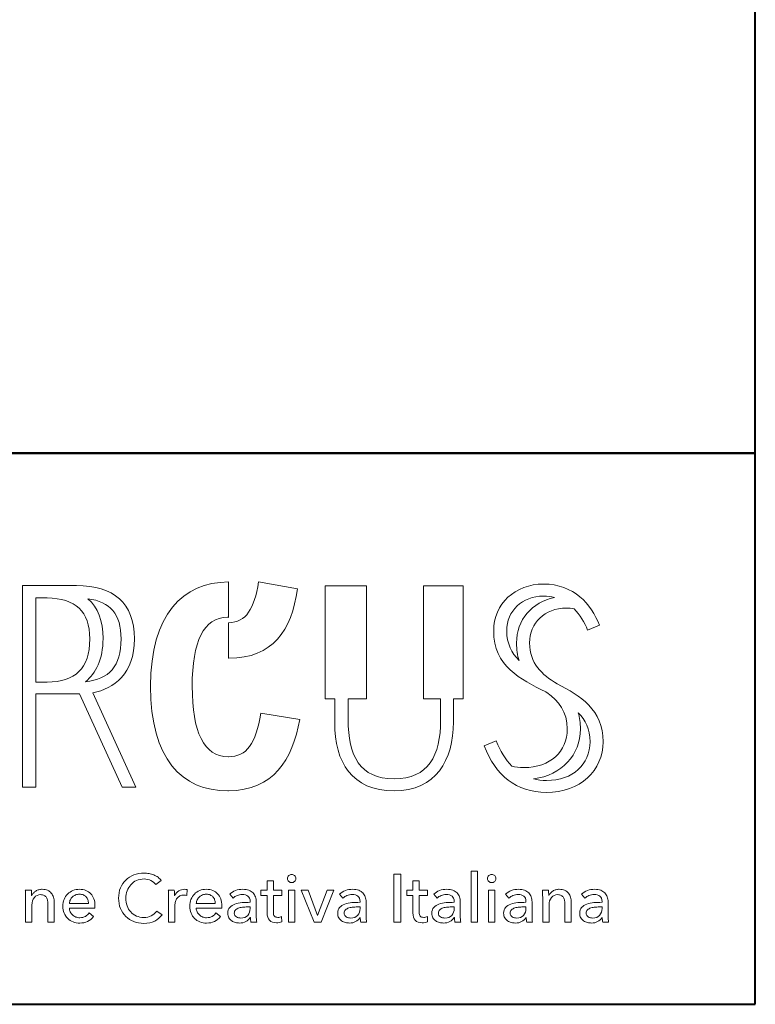
# Model space of a CAD drawing. Units: millimetres. Extents: x 1966 to 43966, y 2198 to 33811.
# Drawn here: x 39943 to 43966, y 2198 to 7583 of the extents above; entities that cross this region are included whole.
import ezdxf

# ---------------------------------------------------------------- set-up
doc = ezdxf.new("R2010")
doc.units = ezdxf.units.MM
doc.layers.add('Layer 1', color=7, linetype='Continuous', lineweight=0, true_color=0xce0e2d)
doc.layers.add('Linea bianca', color=7, linetype='Continuous', lineweight=0)

# ---------------------------------------------------------------- blocks, each defined once
blk = doc.blocks.new('Cartiglio Circus')
at = {"layer": 'Linea bianca', "lineweight": 40}
blk.add_line((27.9, -18.9971), (0, -18.9971), dxfattribs=at)
blk.add_lwpolyline([(27.9, -21), (27.9, 0), (0, 0), (0, -21)], close=True, dxfattribs=at)
blk.add_lwpolyline([(23.6394, -21), (23.6394, -18.9971), (27.9, -18.9971)], dxfattribs=at)
at = {"layer": 'Linea bianca'}
for points, knots in [([(25.4932, -19.8686), (25.5703, -19.8528), (25.6445, -19.7994), (25.6445, -19.6717), (25.6445, -19.5421), (25.5694, -19.4788), (25.4339, -19.4788), (25.4339, -19.4788), (25.2381, -19.4788), (25.2381, -19.4788), (25.2381, -19.4788), (25.2381, -20.211), (25.2381, -20.211), (25.2381, -20.211), (25.2866, -20.211), (25.2866, -20.211), (25.2866, -20.211), (25.2866, -19.8726), (25.2866, -19.8726), (25.2866, -19.8726), (25.4448, -19.8726), (25.4448, -19.8726), (25.4448, -19.8726), (25.6, -20.211), (25.6, -20.211), (25.6, -20.211), (25.6494, -20.211), (25.6494, -20.211), (25.6494, -20.211), (25.4932, -19.8686), (25.4932, -19.8686)], [0, 0, 0, 0, 1, 1, 1, 2, 2, 2, 3, 3, 3, 4, 4, 4, 5, 5, 5, 6, 6, 6, 7, 7, 7, 8, 8, 8, 9, 9, 9, 10, 10, 10, 10]), ([(26.1035, -19.9423), (26.0848, -20.0543), (26.0534, -20.1), (25.9861, -20.1006), (25.9857, -20.1006), (25.9853, -20.1006), (25.9848, -20.1006), (25.8968, -20.1006), (25.8543, -20.0106), (25.8543, -19.8444), (25.8543, -19.6821), (25.8958, -19.594), (25.9828, -19.594), (25.984, -19.594), (25.985, -19.5942), (25.9861, -19.5942), (25.9861, -19.5942), (25.9861, -19.4655), (25.9861, -19.4655), (25.8199, -19.4662), (25.703, -19.584), (25.703, -19.8444), (25.703, -20.1086), (25.8157, -20.2243), (25.9838, -20.2243), (25.9846, -20.2243), (25.9854, -20.2243), (25.9861, -20.2243), (26.1496, -20.2232), (26.2183, -20.1118), (26.2449, -19.9651), (26.2449, -19.9651), (26.1035, -19.9423), (26.1035, -19.9423)], [0, 0, 0, 0, 1, 1, 1, 2, 2, 2, 3, 3, 3, 4, 4, 4, 5, 5, 5, 6, 6, 6, 7, 7, 7, 8, 8, 8, 9, 9, 9, 10, 10, 10, 11, 11, 11, 11]), ([(25.9862, -19.7424), (25.9867, -19.7424), (25.9872, -19.7425), (25.9878, -19.7425), (26.147, -19.7425), (26.2152, -19.6435), (26.2369, -19.4902), (26.2369, -19.4902), (26.0955, -19.4654), (26.0955, -19.4654), (26.079, -19.5637), (26.0519, -19.6121), (25.9862, -19.6137), (25.9862, -19.6137), (25.9862, -19.7424), (25.9862, -19.7424)], [0, 0, 0, 0, 1, 1, 1, 2, 2, 2, 3, 3, 3, 4, 4, 4, 5, 5, 5, 5]), ([(26.6951, -19.4792), (26.6951, -19.4792), (26.6951, -19.8908), (26.6951, -19.8908), (26.6951, -19.8908), (26.7569, -19.8908), (26.7569, -19.8908), (26.7569, -19.8908), (26.7569, -19.967), (26.7569, -19.967), (26.7569, -20.0967), (26.7124, -20.1808), (26.5879, -20.1808), (26.4623, -20.1808), (26.4208, -20.0967), (26.4208, -19.9651), (26.4208, -19.9651), (26.4208, -19.8908), (26.4208, -19.8908), (26.4208, -19.8908), (26.4875, -19.8908), (26.4875, -19.8908), (26.4875, -19.8908), (26.4875, -19.4792), (26.4875, -19.4792), (26.4875, -19.4792), (26.3372, -19.4792), (26.3372, -19.4792), (26.3372, -19.4792), (26.3372, -19.8908), (26.3372, -19.8908), (26.3372, -19.8908), (26.3723, -19.8908), (26.3723, -19.8908), (26.3723, -19.8908), (26.3723, -19.977), (26.3723, -19.977), (26.3723, -20.1204), (26.4336, -20.2243), (26.5879, -20.2243), (26.7391, -20.2243), (26.8034, -20.1135), (26.8034, -19.974), (26.8034, -19.974), (26.8034, -19.8908), (26.8034, -19.8908), (26.8034, -19.8908), (26.8385, -19.8908), (26.8385, -19.8908), (26.8385, -19.8908), (26.8385, -19.4792), (26.8385, -19.4792), (26.8385, -19.4792), (26.6951, -19.4792), (26.6951, -19.4792)], [0, 0, 0, 0, 1, 1, 1, 2, 2, 2, 3, 3, 3, 4, 4, 4, 5, 5, 5, 6, 6, 6, 7, 7, 7, 8, 8, 8, 9, 9, 9, 10, 10, 10, 11, 11, 11, 12, 12, 12, 13, 13, 13, 14, 14, 14, 15, 15, 15, 16, 16, 16, 17, 17, 17, 18, 18, 18, 18]), ([(27.1805, -19.8359), (27.124, -19.8024), (27.08, -19.7611), (27.08, -19.6873), (27.08, -19.6141), (27.1353, -19.5607), (27.2134, -19.5607), (27.2234, -19.5607), (27.2327, -19.5616), (27.2416, -19.5631), (27.2636, -19.5853), (27.2795, -19.613), (27.2907, -19.6405), (27.2907, -19.6405), (27.3342, -19.6227), (27.3342, -19.6227), (27.3035, -19.5455), (27.2412, -19.4733), (27.1305, -19.4733), (27.0276, -19.4733), (26.9495, -19.5445), (26.9495, -19.6435), (26.9495, -19.7721), (27.0464, -19.8186), (27.1384, -19.8651), (27.1397, -19.8658), (27.1411, -19.8665), (27.1424, -19.8672), (27.1861, -19.898), (27.2171, -19.9372), (27.2171, -19.9995), (27.2171, -20.0816), (27.1558, -20.14), (27.0589, -20.14), (27.0434, -20.14), (27.0288, -20.1382), (27.0152, -20.135), (26.9917, -20.1111), (26.973, -20.08), (26.9584, -20.0432), (26.9584, -20.0432), (26.9149, -20.061), (26.9149, -20.061), (26.9574, -20.1679), (27.0306, -20.2302), (27.1413, -20.2302), (27.263, -20.2302), (27.347, -20.1511), (27.347, -20.0462), (27.347, -19.9289), (27.2651, -19.8793), (27.1805, -19.8359)], [0, 0, 0, 0, 1, 1, 1, 2, 2, 2, 3, 3, 3, 4, 4, 4, 5, 5, 5, 6, 6, 6, 7, 7, 7, 8, 8, 8, 9, 9, 9, 10, 10, 10, 11, 11, 11, 12, 12, 12, 13, 13, 13, 14, 14, 14, 15, 15, 15, 16, 16, 16, 17, 17, 17, 17]), ([(25.2866, -19.5233), (25.2866, -19.5233), (25.3273, -19.5233), (25.3273, -19.5233), (25.3273, -19.5233), (25.3273, -19.5234), (25.3273, -19.5234), (25.4307, -19.5265), (25.482, -19.5697), (25.482, -19.6725), (25.482, -19.7822), (25.4295, -19.827), (25.3273, -19.83), (25.3273, -19.83), (25.2866, -19.83), (25.2866, -19.83), (25.2866, -19.83), (25.2866, -19.5233), (25.2866, -19.5233)], [0, 0, 0, 0, 1, 1, 1, 2, 2, 2, 3, 3, 3, 4, 4, 4, 5, 5, 5, 6, 6, 6, 6]), ([(25.5961, -19.6727), (25.5961, -19.773), (25.5522, -19.8187), (25.4666, -19.8281), (25.5042, -19.797), (25.5305, -19.7475), (25.5305, -19.6715), (25.5305, -19.6066), (25.5115, -19.5584), (25.4756, -19.5264), (25.556, -19.5378), (25.5961, -19.582), (25.5961, -19.6727)], [0, 0, 0, 0, 1, 1, 1, 2, 2, 2, 3, 3, 3, 4, 4, 4, 4]), ([(26.997, -19.6435), (26.997, -19.5703), (27.0524, -19.5168), (27.1305, -19.5168), (27.1447, -19.5168), (27.1579, -19.5187), (27.1701, -19.5217), (27.0895, -19.5388), (27.0325, -19.6028), (27.0325, -19.6873), (27.0325, -19.711), (27.0358, -19.7319), (27.0418, -19.7505), (27.0146, -19.7236), (26.997, -19.6901), (26.997, -19.6435)], [0, 0, 0, 0, 1, 1, 1, 2, 2, 2, 3, 3, 3, 4, 4, 4, 5, 5, 5, 5]), ([(27.1413, -20.1867), (27.1246, -20.1867), (27.1091, -20.1848), (27.0946, -20.1811), (27.1966, -20.1672), (27.2646, -20.0938), (27.2646, -19.9995), (27.2646, -19.9776), (27.2617, -19.9581), (27.2565, -19.9406), (27.2827, -19.9673), (27.2995, -20.0004), (27.2995, -20.0462), (27.2995, -20.1283), (27.2382, -20.1867), (27.1413, -20.1867)], [0, 0, 0, 0, 1, 1, 1, 2, 2, 2, 3, 3, 3, 4, 4, 4, 5, 5, 5, 5]), ([(25.7254, -20.6615), (25.7202, -20.669), (25.7135, -20.6747), (25.7055, -20.6786), (25.6975, -20.6826), (25.6885, -20.6846), (25.6787, -20.6846), (25.6687, -20.6846), (25.6597, -20.6828), (25.6516, -20.6792), (25.6435, -20.6755), (25.6366, -20.6706), (25.6309, -20.6643), (25.6253, -20.658), (25.6209, -20.6505), (25.6179, -20.642), (25.6149, -20.6335), (25.6133, -20.6243), (25.6133, -20.6145), (25.6133, -20.605), (25.6149, -20.596), (25.618, -20.5876), (25.6211, -20.5792), (25.6255, -20.5717), (25.6313, -20.5654), (25.637, -20.559), (25.6439, -20.5539), (25.6521, -20.5502), (25.6602, -20.5465), (25.6693, -20.5447), (25.6795, -20.5447), (25.6885, -20.5447), (25.6969, -20.5466), (25.7046, -20.5505), (25.7124, -20.5543), (25.7184, -20.5592), (25.7227, -20.5651), (25.7227, -20.5651), (25.7419, -20.5504), (25.7419, -20.5504), (25.7386, -20.5459), (25.7347, -20.542), (25.7301, -20.5387), (25.7255, -20.5353), (25.7204, -20.5325), (25.7148, -20.5302), (25.7093, -20.5279), (25.7035, -20.5262), (25.6974, -20.525), (25.6913, -20.5239), (25.6854, -20.5233), (25.6795, -20.5233), (25.6662, -20.5233), (25.6539, -20.5255), (25.6426, -20.53), (25.6313, -20.5344), (25.6215, -20.5406), (25.6132, -20.5485), (25.605, -20.5565), (25.5985, -20.566), (25.5938, -20.5773), (25.5891, -20.5885), (25.5868, -20.6009), (25.5868, -20.6145), (25.5868, -20.6279), (25.5891, -20.6403), (25.5937, -20.6515), (25.5983, -20.6627), (25.6046, -20.6724), (25.6127, -20.6805), (25.6208, -20.6886), (25.6305, -20.6949), (25.6417, -20.6994), (25.653, -20.7039), (25.6652, -20.7062), (25.6785, -20.7062), (25.6939, -20.7062), (25.7071, -20.7033), (25.718, -20.6975), (25.729, -20.6916), (25.738, -20.6841), (25.7448, -20.6747), (25.7448, -20.6747), (25.7254, -20.6615), (25.7254, -20.6615)], [0, 0, 0, 0, 1, 1, 1, 2, 2, 2, 3, 3, 3, 4, 4, 4, 5, 5, 5, 6, 6, 6, 7, 7, 7, 8, 8, 8, 9, 9, 9, 10, 10, 10, 11, 11, 11, 12, 12, 12, 13, 13, 13, 14, 14, 14, 15, 15, 15, 16, 16, 16, 17, 17, 17, 18, 18, 18, 19, 19, 19, 20, 20, 20, 21, 21, 21, 22, 22, 22, 23, 23, 23, 24, 24, 24, 25, 25, 25, 26, 26, 26, 27, 27, 27, 28, 28, 28, 28]), ([(26.2265, -20.5325), (26.2234, -20.5297), (26.2198, -20.5282), (26.2156, -20.5282), (26.2114, -20.5282), (26.2078, -20.5297), (26.2049, -20.5325), (26.202, -20.5354), (26.2005, -20.539), (26.2005, -20.5432), (26.2005, -20.5473), (26.202, -20.5508), (26.2049, -20.5537), (26.2078, -20.5566), (26.2114, -20.558), (26.2156, -20.558), (26.2198, -20.558), (26.2234, -20.5566), (26.2265, -20.5538), (26.2295, -20.551), (26.231, -20.5475), (26.231, -20.5432), (26.231, -20.539), (26.2295, -20.5354), (26.2265, -20.5325)], [0, 0, 0, 0, 1, 1, 1, 2, 2, 2, 3, 3, 3, 4, 4, 4, 5, 5, 5, 6, 6, 6, 7, 7, 7, 8, 8, 8, 8]), ([(26.6117, -20.5277), (26.6117, -20.5277), (26.5873, -20.5277), (26.5873, -20.5277), (26.5873, -20.5277), (26.5873, -20.7017), (26.5873, -20.7017), (26.5873, -20.7017), (26.6117, -20.7017), (26.6117, -20.7017), (26.6117, -20.7017), (26.6117, -20.5277), (26.6117, -20.5277)], [0, 0, 0, 0, 1, 1, 1, 2, 2, 2, 3, 3, 3, 4, 4, 4, 4]), ([(26.8904, -20.516), (26.8904, -20.516), (26.8673, -20.516), (26.8673, -20.516), (26.8673, -20.516), (26.8673, -20.7018), (26.8673, -20.7018), (26.8673, -20.7018), (26.8904, -20.7018), (26.8904, -20.7018), (26.8904, -20.7018), (26.8904, -20.516), (26.8904, -20.516)], [0, 0, 0, 0, 1, 1, 1, 2, 2, 2, 3, 3, 3, 4, 4, 4, 4]), ([(26.9532, -20.5325), (26.9502, -20.5297), (26.9466, -20.5282), (26.9424, -20.5282), (26.9381, -20.5282), (26.9345, -20.5297), (26.9316, -20.5325), (26.9287, -20.5354), (26.9272, -20.539), (26.9272, -20.5432), (26.9272, -20.5473), (26.9287, -20.5508), (26.9316, -20.5537), (26.9345, -20.5566), (26.9381, -20.558), (26.9424, -20.558), (26.9466, -20.558), (26.9502, -20.5566), (26.9532, -20.5538), (26.9562, -20.551), (26.9577, -20.5475), (26.9577, -20.5432), (26.9577, -20.539), (26.9562, -20.5354), (26.9532, -20.5325)], [0, 0, 0, 0, 1, 1, 1, 2, 2, 2, 3, 3, 3, 4, 4, 4, 5, 5, 5, 6, 6, 6, 7, 7, 7, 8, 8, 8, 8]), ([(26.1801, -20.5853), (26.1801, -20.5853), (26.1491, -20.5853), (26.1491, -20.5853), (26.1491, -20.5853), (26.1491, -20.5518), (26.1491, -20.5518), (26.1491, -20.5518), (26.1263, -20.5518), (26.1263, -20.5518), (26.1263, -20.5518), (26.1263, -20.5853), (26.1263, -20.5853), (26.1263, -20.5853), (26.1039, -20.5853), (26.1039, -20.5853), (26.1039, -20.5853), (26.1039, -20.6042), (26.1039, -20.6042), (26.1039, -20.6042), (26.1263, -20.6042), (26.1263, -20.6042), (26.1263, -20.6042), (26.1263, -20.6673), (26.1263, -20.6673), (26.1263, -20.6795), (26.1292, -20.6886), (26.135, -20.6946), (26.1408, -20.7007), (26.1492, -20.7037), (26.1602, -20.7037), (26.1638, -20.7037), (26.1673, -20.7034), (26.1706, -20.7029), (26.174, -20.7023), (26.1771, -20.7015), (26.1799, -20.7005), (26.1799, -20.7005), (26.1791, -20.6816), (26.1791, -20.6816), (26.1771, -20.6825), (26.1749, -20.6832), (26.1725, -20.6836), (26.17, -20.6841), (26.1677, -20.6843), (26.1656, -20.6843), (26.1599, -20.6843), (26.1557, -20.6828), (26.1531, -20.6798), (26.1504, -20.6768), (26.1491, -20.6717), (26.1491, -20.6647), (26.1491, -20.6647), (26.1491, -20.6042), (26.1491, -20.6042), (26.1491, -20.6042), (26.1801, -20.6042), (26.1801, -20.6042), (26.1801, -20.6042), (26.1801, -20.5853), (26.1801, -20.5853)], [0, 0, 0, 0, 1, 1, 1, 2, 2, 2, 3, 3, 3, 4, 4, 4, 5, 5, 5, 6, 6, 6, 7, 7, 7, 8, 8, 8, 9, 9, 9, 10, 10, 10, 11, 11, 11, 12, 12, 12, 13, 13, 13, 14, 14, 14, 15, 15, 15, 16, 16, 16, 17, 17, 17, 18, 18, 18, 19, 19, 19, 20, 20, 20, 20]), ([(26.7097, -20.5853), (26.7097, -20.5853), (26.6788, -20.5853), (26.6788, -20.5853), (26.6788, -20.5853), (26.6788, -20.5518), (26.6788, -20.5518), (26.6788, -20.5518), (26.6559, -20.5518), (26.6559, -20.5518), (26.6559, -20.5518), (26.6559, -20.5853), (26.6559, -20.5853), (26.6559, -20.5853), (26.6335, -20.5853), (26.6335, -20.5853), (26.6335, -20.5853), (26.6335, -20.6042), (26.6335, -20.6042), (26.6335, -20.6042), (26.6559, -20.6042), (26.6559, -20.6042), (26.6559, -20.6042), (26.6559, -20.6673), (26.6559, -20.6673), (26.6559, -20.6795), (26.6588, -20.6886), (26.6646, -20.6946), (26.6704, -20.7007), (26.6788, -20.7037), (26.6898, -20.7037), (26.6934, -20.7037), (26.6969, -20.7034), (26.7003, -20.7029), (26.7036, -20.7023), (26.7067, -20.7015), (26.7095, -20.7005), (26.7095, -20.7005), (26.7087, -20.6816), (26.7087, -20.6816), (26.7068, -20.6825), (26.7046, -20.6832), (26.7021, -20.6836), (26.6996, -20.6841), (26.6973, -20.6843), (26.6952, -20.6843), (26.6895, -20.6843), (26.6853, -20.6828), (26.6827, -20.6798), (26.6801, -20.6768), (26.6788, -20.6717), (26.6788, -20.6647), (26.6788, -20.6647), (26.6788, -20.6042), (26.6788, -20.6042), (26.6788, -20.6042), (26.7097, -20.6042), (26.7097, -20.6042), (26.7097, -20.6042), (26.7097, -20.5853), (26.7097, -20.5853)], [0, 0, 0, 0, 1, 1, 1, 2, 2, 2, 3, 3, 3, 4, 4, 4, 5, 5, 5, 6, 6, 6, 7, 7, 7, 8, 8, 8, 9, 9, 9, 10, 10, 10, 11, 11, 11, 12, 12, 12, 13, 13, 13, 14, 14, 14, 15, 15, 15, 16, 16, 16, 17, 17, 17, 18, 18, 18, 19, 19, 19, 20, 20, 20, 20]), ([(25.2481, -20.5853), (25.2485, -20.589), (25.2487, -20.5934), (25.2489, -20.5983), (25.249, -20.6032), (25.2491, -20.6072), (25.2491, -20.6103), (25.2491, -20.6103), (25.2491, -20.7017), (25.2491, -20.7017), (25.2491, -20.7017), (25.2722, -20.7017), (25.2722, -20.7017), (25.2722, -20.7017), (25.2722, -20.6398), (25.2722, -20.6398), (25.2722, -20.6282), (25.2751, -20.6189), (25.2809, -20.6119), (25.2868, -20.605), (25.2943, -20.6015), (25.3034, -20.6015), (25.3088, -20.6015), (25.3133, -20.6025), (25.3167, -20.6044), (25.3201, -20.6064), (25.3229, -20.609), (25.3248, -20.6123), (25.3268, -20.6156), (25.3281, -20.6193), (25.3289, -20.6236), (25.3296, -20.6279), (25.33, -20.6324), (25.33, -20.6371), (25.33, -20.6371), (25.33, -20.7017), (25.33, -20.7017), (25.33, -20.7017), (25.3531, -20.7017), (25.3531, -20.7017), (25.3531, -20.7017), (25.3531, -20.6295), (25.3531, -20.6295), (25.3531, -20.6229), (25.3522, -20.6168), (25.3505, -20.6111), (25.3488, -20.6053), (25.3461, -20.6003), (25.3425, -20.5961), (25.3389, -20.5918), (25.3344, -20.5884), (25.329, -20.5859), (25.3236, -20.5833), (25.3171, -20.5821), (25.3096, -20.5821), (25.3053, -20.5821), (25.3012, -20.5826), (25.2973, -20.5838), (25.2934, -20.5849), (25.2897, -20.5865), (25.2865, -20.5886), (25.2832, -20.5906), (25.2803, -20.593), (25.2777, -20.5957), (25.2752, -20.5984), (25.2732, -20.6013), (25.2717, -20.6044), (25.2717, -20.6044), (25.271, -20.6044), (25.271, -20.6044), (25.271, -20.602), (25.2709, -20.5989), (25.2707, -20.5952), (25.2706, -20.5915), (25.2703, -20.5882), (25.27, -20.5853), (25.27, -20.5853), (25.2481, -20.5853), (25.2481, -20.5853)], [0, 0, 0, 0, 1, 1, 1, 2, 2, 2, 3, 3, 3, 4, 4, 4, 5, 5, 5, 6, 6, 6, 7, 7, 7, 8, 8, 8, 9, 9, 9, 10, 10, 10, 11, 11, 11, 12, 12, 12, 13, 13, 13, 14, 14, 14, 15, 15, 15, 16, 16, 16, 17, 17, 17, 18, 18, 18, 19, 19, 19, 20, 20, 20, 21, 21, 21, 22, 22, 22, 23, 23, 23, 24, 24, 24, 25, 25, 25, 26, 26, 26, 26]), ([(25.4971, -20.6173), (25.4945, -20.6099), (25.4907, -20.6035), (25.4859, -20.5983), (25.481, -20.593), (25.4751, -20.589), (25.4681, -20.5862), (25.4612, -20.5835), (25.4534, -20.5821), (25.4449, -20.5821), (25.4363, -20.5821), (25.4284, -20.5836), (25.421, -20.5866), (25.4136, -20.5897), (25.4072, -20.5939), (25.4018, -20.5993), (25.3964, -20.6047), (25.3921, -20.6112), (25.3891, -20.6188), (25.3861, -20.6264), (25.3845, -20.6347), (25.3845, -20.6438), (25.3845, -20.6529), (25.3861, -20.6613), (25.3892, -20.6688), (25.3923, -20.6764), (25.3966, -20.6828), (25.402, -20.6881), (25.4074, -20.6935), (25.4139, -20.6976), (25.4214, -20.7005), (25.4289, -20.7035), (25.4371, -20.7049), (25.446, -20.7049), (25.4563, -20.7049), (25.4657, -20.703), (25.4741, -20.6991), (25.4826, -20.6952), (25.4899, -20.6891), (25.4961, -20.6809), (25.4961, -20.6809), (25.4799, -20.6678), (25.4799, -20.6678), (25.4766, -20.6728), (25.4721, -20.6769), (25.4664, -20.6804), (25.4606, -20.6838), (25.4538, -20.6855), (25.446, -20.6855), (25.4409, -20.6855), (25.4361, -20.6846), (25.4316, -20.6829), (25.4271, -20.6811), (25.4231, -20.6786), (25.4197, -20.6754), (25.4162, -20.6722), (25.4135, -20.6685), (25.4114, -20.6642), (25.4094, -20.6599), (25.4083, -20.6553), (25.4081, -20.6504), (25.4081, -20.6504), (25.5008, -20.6504), (25.5008, -20.6504), (25.5009, -20.6491), (25.501, -20.6478), (25.501, -20.6465), (25.501, -20.6465), (25.501, -20.6425), (25.501, -20.6425), (25.501, -20.6332), (25.4997, -20.6248), (25.4971, -20.6173)], [0, 0, 0, 0, 1, 1, 1, 2, 2, 2, 3, 3, 3, 4, 4, 4, 5, 5, 5, 6, 6, 6, 7, 7, 7, 8, 8, 8, 9, 9, 9, 10, 10, 10, 11, 11, 11, 12, 12, 12, 13, 13, 13, 14, 14, 14, 15, 15, 15, 16, 16, 16, 17, 17, 17, 18, 18, 18, 19, 19, 19, 20, 20, 20, 21, 21, 21, 22, 22, 22, 23, 23, 23, 24, 24, 24, 24]), ([(25.4081, -20.6332), (25.4085, -20.6286), (25.4096, -20.6243), (25.4117, -20.6203), (25.4137, -20.6163), (25.4164, -20.6128), (25.4196, -20.6098), (25.4228, -20.6069), (25.4265, -20.6046), (25.4309, -20.6028), (25.4352, -20.6011), (25.4398, -20.6002), (25.4447, -20.6002), (25.4502, -20.6002), (25.4549, -20.6011), (25.4589, -20.6028), (25.4629, -20.6046), (25.4663, -20.6069), (25.469, -20.6098), (25.4717, -20.6128), (25.4737, -20.6163), (25.4751, -20.6203), (25.4765, -20.6243), (25.4773, -20.6286), (25.4775, -20.6332), (25.4775, -20.6332), (25.4081, -20.6332), (25.4081, -20.6332)], [0, 0, 0, 0, 1, 1, 1, 2, 2, 2, 3, 3, 3, 4, 4, 4, 5, 5, 5, 6, 6, 6, 7, 7, 7, 8, 8, 8, 9, 9, 9, 9]), ([(25.7684, -20.6103), (25.7684, -20.6103), (25.7684, -20.7017), (25.7684, -20.7017), (25.7684, -20.7017), (25.7915, -20.7017), (25.7915, -20.7017), (25.7915, -20.7017), (25.7915, -20.6406), (25.7915, -20.6406), (25.7915, -20.6356), (25.7922, -20.6309), (25.7935, -20.6264), (25.7948, -20.6219), (25.7968, -20.6179), (25.7995, -20.6145), (25.8022, -20.6111), (25.8056, -20.6083), (25.8097, -20.6063), (25.8138, -20.6042), (25.8187, -20.6032), (25.8242, -20.6032), (25.828, -20.6032), (25.8315, -20.6036), (25.8348, -20.6044), (25.8348, -20.6044), (25.8358, -20.583), (25.8358, -20.583), (25.8333, -20.5824), (25.8303, -20.5821), (25.8267, -20.5821), (25.8188, -20.5821), (25.8117, -20.5841), (25.8054, -20.5883), (25.7991, -20.5925), (25.7943, -20.598), (25.791, -20.6049), (25.791, -20.6049), (25.7903, -20.6049), (25.7903, -20.6049), (25.7903, -20.6025), (25.7902, -20.5993), (25.79, -20.5955), (25.7899, -20.5916), (25.7897, -20.5882), (25.7893, -20.5853), (25.7893, -20.5853), (25.7674, -20.5853), (25.7674, -20.5853), (25.7678, -20.589), (25.768, -20.5934), (25.7682, -20.5983), (25.7683, -20.6032), (25.7684, -20.6072), (25.7684, -20.6103)], [0, 0, 0, 0, 1, 1, 1, 2, 2, 2, 3, 3, 3, 4, 4, 4, 5, 5, 5, 6, 6, 6, 7, 7, 7, 8, 8, 8, 9, 9, 9, 10, 10, 10, 11, 11, 11, 12, 12, 12, 13, 13, 13, 14, 14, 14, 15, 15, 15, 16, 16, 16, 17, 17, 17, 18, 18, 18, 18]), ([(25.9579, -20.6173), (25.9553, -20.6099), (25.9515, -20.6035), (25.9467, -20.5983), (25.9418, -20.593), (25.936, -20.589), (25.929, -20.5862), (25.922, -20.5835), (25.9142, -20.5821), (25.9057, -20.5821), (25.8971, -20.5821), (25.8892, -20.5836), (25.8818, -20.5866), (25.8744, -20.5897), (25.868, -20.5939), (25.8626, -20.5993), (25.8572, -20.6047), (25.853, -20.6112), (25.8499, -20.6188), (25.8469, -20.6264), (25.8453, -20.6347), (25.8453, -20.6438), (25.8453, -20.6529), (25.8469, -20.6613), (25.85, -20.6688), (25.8531, -20.6764), (25.8574, -20.6828), (25.8628, -20.6881), (25.8682, -20.6935), (25.8747, -20.6976), (25.8822, -20.7005), (25.8898, -20.7035), (25.8979, -20.7049), (25.9068, -20.7049), (25.9171, -20.7049), (25.9265, -20.703), (25.9349, -20.6991), (25.9434, -20.6952), (25.9507, -20.6891), (25.9569, -20.6809), (25.9569, -20.6809), (25.9407, -20.6678), (25.9407, -20.6678), (25.9374, -20.6728), (25.9329, -20.6769), (25.9272, -20.6804), (25.9215, -20.6838), (25.9147, -20.6855), (25.9068, -20.6855), (25.9017, -20.6855), (25.8969, -20.6846), (25.8924, -20.6829), (25.8879, -20.6811), (25.8839, -20.6786), (25.8805, -20.6754), (25.8771, -20.6722), (25.8743, -20.6685), (25.8723, -20.6642), (25.8702, -20.6599), (25.8691, -20.6553), (25.869, -20.6504), (25.869, -20.6504), (25.9616, -20.6504), (25.9616, -20.6504), (25.9618, -20.6491), (25.9618, -20.6478), (25.9618, -20.6465), (25.9618, -20.6465), (25.9618, -20.6425), (25.9618, -20.6425), (25.9618, -20.6332), (25.9605, -20.6248), (25.9579, -20.6173)], [0, 0, 0, 0, 1, 1, 1, 2, 2, 2, 3, 3, 3, 4, 4, 4, 5, 5, 5, 6, 6, 6, 7, 7, 7, 8, 8, 8, 9, 9, 9, 10, 10, 10, 11, 11, 11, 12, 12, 12, 13, 13, 13, 14, 14, 14, 15, 15, 15, 16, 16, 16, 17, 17, 17, 18, 18, 18, 19, 19, 19, 20, 20, 20, 21, 21, 21, 22, 22, 22, 23, 23, 23, 24, 24, 24, 24]), ([(25.869, -20.6332), (25.8693, -20.6286), (25.8705, -20.6243), (25.8725, -20.6203), (25.8746, -20.6163), (25.8772, -20.6128), (25.8804, -20.6098), (25.8836, -20.6069), (25.8873, -20.6046), (25.8917, -20.6028), (25.896, -20.6011), (25.9007, -20.6002), (25.9056, -20.6002), (25.911, -20.6002), (25.9157, -20.6011), (25.9197, -20.6028), (25.9237, -20.6046), (25.9271, -20.6069), (25.9298, -20.6098), (25.9325, -20.6128), (25.9345, -20.6163), (25.9359, -20.6203), (25.9373, -20.6243), (25.9381, -20.6286), (25.9383, -20.6332), (25.9383, -20.6332), (25.869, -20.6332), (25.869, -20.6332)], [0, 0, 0, 0, 1, 1, 1, 2, 2, 2, 3, 3, 3, 4, 4, 4, 5, 5, 5, 6, 6, 6, 7, 7, 7, 8, 8, 8, 9, 9, 9, 9]), ([(26.0648, -20.6295), (26.055, -20.6295), (26.0453, -20.6299), (26.0356, -20.6307), (26.0259, -20.6315), (26.0172, -20.6333), (26.0095, -20.636), (26.0018, -20.6387), (25.9956, -20.6426), (25.9909, -20.6478), (25.9861, -20.653), (25.9837, -20.66), (25.9837, -20.6688), (25.9837, -20.6755), (25.9851, -20.6812), (25.9878, -20.6858), (25.9905, -20.6904), (25.9939, -20.6941), (25.998, -20.6968), (26.0021, -20.6996), (26.0066, -20.7016), (26.0116, -20.7029), (26.0166, -20.7041), (26.0214, -20.7047), (26.026, -20.7047), (26.0348, -20.7047), (26.0425, -20.703), (26.049, -20.6995), (26.0554, -20.6961), (26.0608, -20.6913), (26.0651, -20.685), (26.0651, -20.685), (26.0658, -20.685), (26.0658, -20.685), (26.0658, -20.6906), (26.0665, -20.6962), (26.0678, -20.7017), (26.0678, -20.7017), (26.0887, -20.7017), (26.0887, -20.7017), (26.088, -20.699), (26.0876, -20.6954), (26.0873, -20.6911), (26.0871, -20.6867), (26.087, -20.6826), (26.087, -20.6786), (26.087, -20.6786), (26.087, -20.6278), (26.087, -20.6278), (26.087, -20.6214), (26.086, -20.6154), (26.084, -20.6098), (26.082, -20.6043), (26.0791, -20.5994), (26.0752, -20.5953), (26.0712, -20.5913), (26.0662, -20.588), (26.06, -20.5856), (26.0539, -20.5833), (26.0466, -20.5821), (26.0383, -20.5821), (26.0288, -20.5821), (26.0199, -20.5836), (26.0116, -20.5867), (26.0034, -20.5898), (25.9963, -20.5941), (25.9906, -20.5995), (25.9906, -20.5995), (26.0029, -20.6143), (26.0029, -20.6143), (26.0068, -20.6103), (26.0117, -20.6071), (26.0175, -20.6046), (26.0233, -20.602), (26.0295, -20.6008), (26.0361, -20.6008), (26.0448, -20.6008), (26.0517, -20.6028), (26.057, -20.607), (26.0622, -20.6112), (26.0648, -20.6176), (26.0648, -20.6263), (26.0648, -20.6263), (26.0648, -20.6295), (26.0648, -20.6295)], [0, 0, 0, 0, 1, 1, 1, 2, 2, 2, 3, 3, 3, 4, 4, 4, 5, 5, 5, 6, 6, 6, 7, 7, 7, 8, 8, 8, 9, 9, 9, 10, 10, 10, 11, 11, 11, 12, 12, 12, 13, 13, 13, 14, 14, 14, 15, 15, 15, 16, 16, 16, 17, 17, 17, 18, 18, 18, 19, 19, 19, 20, 20, 20, 21, 21, 21, 22, 22, 22, 23, 23, 23, 24, 24, 24, 25, 25, 25, 26, 26, 26, 27, 27, 27, 28, 28, 28, 28]), ([(26.2273, -20.5853), (26.2273, -20.5853), (26.2042, -20.5853), (26.2042, -20.5853), (26.2042, -20.5853), (26.2042, -20.7017), (26.2042, -20.7017), (26.2042, -20.7017), (26.2273, -20.7017), (26.2273, -20.7017), (26.2273, -20.7017), (26.2273, -20.5853), (26.2273, -20.5853)], [0, 0, 0, 0, 1, 1, 1, 2, 2, 2, 3, 3, 3, 4, 4, 4, 4]), ([(26.3691, -20.5853), (26.3691, -20.5853), (26.3445, -20.5853), (26.3445, -20.5853), (26.3445, -20.5853), (26.3101, -20.6769), (26.3101, -20.6769), (26.3101, -20.6769), (26.3096, -20.6769), (26.3096, -20.6769), (26.3096, -20.6769), (26.2755, -20.5853), (26.2755, -20.5853), (26.2755, -20.5853), (26.2499, -20.5853), (26.2499, -20.5853), (26.2499, -20.5853), (26.2973, -20.7017), (26.2973, -20.7017), (26.2973, -20.7017), (26.3224, -20.7017), (26.3224, -20.7017), (26.3224, -20.7017), (26.3691, -20.5853), (26.3691, -20.5853)], [0, 0, 0, 0, 1, 1, 1, 2, 2, 2, 3, 3, 3, 4, 4, 4, 5, 5, 5, 6, 6, 6, 7, 7, 7, 8, 8, 8, 8]), ([(26.464, -20.6295), (26.4541, -20.6295), (26.4444, -20.6299), (26.4347, -20.6307), (26.425, -20.6315), (26.4164, -20.6333), (26.4087, -20.636), (26.401, -20.6387), (26.3947, -20.6426), (26.39, -20.6478), (26.3852, -20.653), (26.3829, -20.66), (26.3829, -20.6688), (26.3829, -20.6755), (26.3842, -20.6812), (26.3869, -20.6858), (26.3896, -20.6904), (26.393, -20.6941), (26.3971, -20.6968), (26.4012, -20.6996), (26.4058, -20.7016), (26.4108, -20.7029), (26.4158, -20.7041), (26.4206, -20.7047), (26.4251, -20.7047), (26.434, -20.7047), (26.4416, -20.703), (26.4481, -20.6995), (26.4546, -20.6961), (26.4599, -20.6913), (26.4642, -20.685), (26.4642, -20.685), (26.4649, -20.685), (26.4649, -20.685), (26.4649, -20.6906), (26.4656, -20.6962), (26.4669, -20.7017), (26.4669, -20.7017), (26.4878, -20.7017), (26.4878, -20.7017), (26.4871, -20.699), (26.4867, -20.6954), (26.4864, -20.6911), (26.4862, -20.6867), (26.4861, -20.6826), (26.4861, -20.6786), (26.4861, -20.6786), (26.4861, -20.6278), (26.4861, -20.6278), (26.4861, -20.6214), (26.4851, -20.6154), (26.4831, -20.6098), (26.4812, -20.6043), (26.4782, -20.5994), (26.4743, -20.5953), (26.4703, -20.5913), (26.4653, -20.588), (26.4592, -20.5856), (26.453, -20.5833), (26.4458, -20.5821), (26.4374, -20.5821), (26.4279, -20.5821), (26.419, -20.5836), (26.4108, -20.5867), (26.4025, -20.5898), (26.3955, -20.5941), (26.3897, -20.5995), (26.3897, -20.5995), (26.402, -20.6143), (26.402, -20.6143), (26.406, -20.6103), (26.4108, -20.6071), (26.4166, -20.6046), (26.4225, -20.602), (26.4286, -20.6008), (26.4352, -20.6008), (26.4439, -20.6008), (26.4509, -20.6028), (26.4561, -20.607), (26.4613, -20.6112), (26.464, -20.6176), (26.464, -20.6263), (26.464, -20.6263), (26.464, -20.6295), (26.464, -20.6295)], [0, 0, 0, 0, 1, 1, 1, 2, 2, 2, 3, 3, 3, 4, 4, 4, 5, 5, 5, 6, 6, 6, 7, 7, 7, 8, 8, 8, 9, 9, 9, 10, 10, 10, 11, 11, 11, 12, 12, 12, 13, 13, 13, 14, 14, 14, 15, 15, 15, 16, 16, 16, 17, 17, 17, 18, 18, 18, 19, 19, 19, 20, 20, 20, 21, 21, 21, 22, 22, 22, 23, 23, 23, 24, 24, 24, 25, 25, 25, 26, 26, 26, 27, 27, 27, 28, 28, 28, 28]), ([(26.8061, -20.6295), (26.7962, -20.6295), (26.7865, -20.6299), (26.7768, -20.6307), (26.7672, -20.6315), (26.7585, -20.6333), (26.7508, -20.636), (26.7431, -20.6387), (26.7368, -20.6426), (26.7321, -20.6478), (26.7273, -20.653), (26.725, -20.66), (26.725, -20.6688), (26.725, -20.6755), (26.7263, -20.6812), (26.729, -20.6858), (26.7317, -20.6904), (26.7351, -20.6941), (26.7392, -20.6968), (26.7433, -20.6996), (26.7479, -20.7016), (26.7529, -20.7029), (26.7579, -20.7041), (26.7627, -20.7047), (26.7672, -20.7047), (26.7761, -20.7047), (26.7837, -20.703), (26.7902, -20.6995), (26.7967, -20.6961), (26.802, -20.6913), (26.8063, -20.685), (26.8063, -20.685), (26.8071, -20.685), (26.8071, -20.685), (26.8071, -20.6906), (26.8077, -20.6962), (26.809, -20.7017), (26.809, -20.7017), (26.8299, -20.7017), (26.8299, -20.7017), (26.8292, -20.699), (26.8288, -20.6954), (26.8285, -20.6911), (26.8283, -20.6867), (26.8282, -20.6826), (26.8282, -20.6786), (26.8282, -20.6786), (26.8282, -20.6278), (26.8282, -20.6278), (26.8282, -20.6214), (26.8272, -20.6154), (26.8252, -20.6098), (26.8233, -20.6043), (26.8203, -20.5994), (26.8164, -20.5953), (26.8125, -20.5913), (26.8074, -20.588), (26.8013, -20.5856), (26.7951, -20.5833), (26.7879, -20.5821), (26.7795, -20.5821), (26.77, -20.5821), (26.7611, -20.5836), (26.7529, -20.5867), (26.7446, -20.5898), (26.7376, -20.5941), (26.7318, -20.5995), (26.7318, -20.5995), (26.7441, -20.6143), (26.7441, -20.6143), (26.7481, -20.6103), (26.7529, -20.6071), (26.7588, -20.6046), (26.7646, -20.602), (26.7708, -20.6008), (26.7773, -20.6008), (26.786, -20.6008), (26.793, -20.6028), (26.7982, -20.607), (26.8034, -20.6112), (26.8061, -20.6176), (26.8061, -20.6263), (26.8061, -20.6263), (26.8061, -20.6295), (26.8061, -20.6295)], [0, 0, 0, 0, 1, 1, 1, 2, 2, 2, 3, 3, 3, 4, 4, 4, 5, 5, 5, 6, 6, 6, 7, 7, 7, 8, 8, 8, 9, 9, 9, 10, 10, 10, 11, 11, 11, 12, 12, 12, 13, 13, 13, 14, 14, 14, 15, 15, 15, 16, 16, 16, 17, 17, 17, 18, 18, 18, 19, 19, 19, 20, 20, 20, 21, 21, 21, 22, 22, 22, 23, 23, 23, 24, 24, 24, 25, 25, 25, 26, 26, 26, 27, 27, 27, 28, 28, 28, 28]), ([(26.954, -20.5853), (26.954, -20.5853), (26.9309, -20.5853), (26.9309, -20.5853), (26.9309, -20.5853), (26.9309, -20.7017), (26.9309, -20.7017), (26.9309, -20.7017), (26.954, -20.7017), (26.954, -20.7017), (26.954, -20.7017), (26.954, -20.5853), (26.954, -20.5853)], [0, 0, 0, 0, 1, 1, 1, 2, 2, 2, 3, 3, 3, 4, 4, 4, 4]), ([(27.0668, -20.6295), (27.057, -20.6295), (27.0472, -20.6299), (27.0376, -20.6307), (27.0279, -20.6315), (27.0192, -20.6333), (27.0115, -20.636), (27.0038, -20.6387), (26.9976, -20.6426), (26.9929, -20.6478), (26.9881, -20.653), (26.9857, -20.66), (26.9857, -20.6688), (26.9857, -20.6755), (26.9871, -20.6812), (26.9898, -20.6858), (26.9925, -20.6904), (26.9959, -20.6941), (27, -20.6968), (27.0041, -20.6996), (27.0086, -20.7016), (27.0136, -20.7029), (27.0186, -20.7041), (27.0234, -20.7047), (27.028, -20.7047), (27.0368, -20.7047), (27.0445, -20.703), (27.051, -20.6995), (27.0575, -20.6961), (27.0628, -20.6913), (27.0671, -20.685), (27.0671, -20.685), (27.0678, -20.685), (27.0678, -20.685), (27.0678, -20.6906), (27.0685, -20.6962), (27.0698, -20.7017), (27.0698, -20.7017), (27.0907, -20.7017), (27.0907, -20.7017), (27.09, -20.699), (27.0896, -20.6954), (27.0893, -20.6911), (27.0891, -20.6867), (27.0889, -20.6826), (27.0889, -20.6786), (27.0889, -20.6786), (27.0889, -20.6278), (27.0889, -20.6278), (27.0889, -20.6214), (27.088, -20.6154), (27.086, -20.6098), (27.084, -20.6043), (27.0811, -20.5994), (27.0771, -20.5953), (27.0732, -20.5913), (27.0682, -20.588), (27.062, -20.5856), (27.0559, -20.5833), (27.0486, -20.5821), (27.0403, -20.5821), (27.0308, -20.5821), (27.0219, -20.5836), (27.0136, -20.5867), (27.0053, -20.5898), (26.9983, -20.5941), (26.9926, -20.5995), (26.9926, -20.5995), (27.0049, -20.6143), (27.0049, -20.6143), (27.0088, -20.6103), (27.0137, -20.6071), (27.0195, -20.6046), (27.0253, -20.602), (27.0315, -20.6008), (27.0381, -20.6008), (27.0468, -20.6008), (27.0537, -20.6028), (27.059, -20.607), (27.0642, -20.6112), (27.0668, -20.6176), (27.0668, -20.6263), (27.0668, -20.6263), (27.0668, -20.6295), (27.0668, -20.6295)], [0, 0, 0, 0, 1, 1, 1, 2, 2, 2, 3, 3, 3, 4, 4, 4, 5, 5, 5, 6, 6, 6, 7, 7, 7, 8, 8, 8, 9, 9, 9, 10, 10, 10, 11, 11, 11, 12, 12, 12, 13, 13, 13, 14, 14, 14, 15, 15, 15, 16, 16, 16, 17, 17, 17, 18, 18, 18, 19, 19, 19, 20, 20, 20, 21, 21, 21, 22, 22, 22, 23, 23, 23, 24, 24, 24, 25, 25, 25, 26, 26, 26, 27, 27, 27, 28, 28, 28, 28]), ([(27.1265, -20.5853), (27.1269, -20.589), (27.1271, -20.5934), (27.1273, -20.5983), (27.1274, -20.6032), (27.1275, -20.6072), (27.1275, -20.6103), (27.1275, -20.6103), (27.1275, -20.7017), (27.1275, -20.7017), (27.1275, -20.7017), (27.1506, -20.7017), (27.1506, -20.7017), (27.1506, -20.7017), (27.1506, -20.6398), (27.1506, -20.6398), (27.1506, -20.6282), (27.1535, -20.6189), (27.1594, -20.6119), (27.1652, -20.605), (27.1727, -20.6015), (27.1819, -20.6015), (27.1872, -20.6015), (27.1917, -20.6025), (27.1951, -20.6044), (27.1986, -20.6064), (27.2013, -20.609), (27.2032, -20.6123), (27.2052, -20.6156), (27.2065, -20.6193), (27.2073, -20.6236), (27.208, -20.6279), (27.2084, -20.6324), (27.2084, -20.6371), (27.2084, -20.6371), (27.2084, -20.7017), (27.2084, -20.7017), (27.2084, -20.7017), (27.2315, -20.7017), (27.2315, -20.7017), (27.2315, -20.7017), (27.2315, -20.6295), (27.2315, -20.6295), (27.2315, -20.6229), (27.2306, -20.6168), (27.2289, -20.6111), (27.2272, -20.6053), (27.2245, -20.6003), (27.2209, -20.5961), (27.2173, -20.5918), (27.2128, -20.5884), (27.2074, -20.5859), (27.202, -20.5833), (27.1955, -20.5821), (27.188, -20.5821), (27.1837, -20.5821), (27.1796, -20.5826), (27.1757, -20.5838), (27.1718, -20.5849), (27.1682, -20.5865), (27.1649, -20.5886), (27.1616, -20.5906), (27.1587, -20.593), (27.1562, -20.5957), (27.1536, -20.5984), (27.1516, -20.6013), (27.1501, -20.6044), (27.1501, -20.6044), (27.1494, -20.6044), (27.1494, -20.6044), (27.1494, -20.602), (27.1493, -20.5989), (27.1492, -20.5952), (27.149, -20.5915), (27.1487, -20.5882), (27.1484, -20.5853), (27.1484, -20.5853), (27.1265, -20.5853), (27.1265, -20.5853)], [0, 0, 0, 0, 1, 1, 1, 2, 2, 2, 3, 3, 3, 4, 4, 4, 5, 5, 5, 6, 6, 6, 7, 7, 7, 8, 8, 8, 9, 9, 9, 10, 10, 10, 11, 11, 11, 12, 12, 12, 13, 13, 13, 14, 14, 14, 15, 15, 15, 16, 16, 16, 17, 17, 17, 18, 18, 18, 19, 19, 19, 20, 20, 20, 21, 21, 21, 22, 22, 22, 23, 23, 23, 24, 24, 24, 25, 25, 25, 26, 26, 26, 26]), ([(27.3431, -20.6295), (27.3332, -20.6295), (27.3235, -20.6299), (27.3138, -20.6307), (27.3042, -20.6315), (27.2955, -20.6333), (27.2878, -20.636), (27.2801, -20.6387), (27.2738, -20.6426), (27.2691, -20.6478), (27.2643, -20.653), (27.262, -20.66), (27.262, -20.6688), (27.262, -20.6755), (27.2633, -20.6812), (27.266, -20.6858), (27.2687, -20.6904), (27.2721, -20.6941), (27.2762, -20.6968), (27.2803, -20.6996), (27.2849, -20.7016), (27.2899, -20.7029), (27.2949, -20.7041), (27.2997, -20.7047), (27.3042, -20.7047), (27.3131, -20.7047), (27.3207, -20.703), (27.3272, -20.6995), (27.3337, -20.6961), (27.339, -20.6913), (27.3433, -20.685), (27.3433, -20.685), (27.344, -20.685), (27.344, -20.685), (27.344, -20.6906), (27.3447, -20.6962), (27.346, -20.7017), (27.346, -20.7017), (27.3669, -20.7017), (27.3669, -20.7017), (27.3662, -20.699), (27.3658, -20.6954), (27.3656, -20.6911), (27.3653, -20.6867), (27.3652, -20.6826), (27.3652, -20.6786), (27.3652, -20.6786), (27.3652, -20.6278), (27.3652, -20.6278), (27.3652, -20.6214), (27.3642, -20.6154), (27.3622, -20.6098), (27.3603, -20.6043), (27.3573, -20.5994), (27.3534, -20.5953), (27.3495, -20.5913), (27.3444, -20.588), (27.3383, -20.5856), (27.3321, -20.5833), (27.3249, -20.5821), (27.3165, -20.5821), (27.307, -20.5821), (27.2981, -20.5836), (27.2899, -20.5867), (27.2816, -20.5898), (27.2746, -20.5941), (27.2688, -20.5995), (27.2688, -20.5995), (27.2811, -20.6143), (27.2811, -20.6143), (27.2851, -20.6103), (27.2899, -20.6071), (27.2958, -20.6046), (27.3016, -20.602), (27.3078, -20.6008), (27.3143, -20.6008), (27.323, -20.6008), (27.33, -20.6028), (27.3352, -20.607), (27.3404, -20.6112), (27.3431, -20.6176), (27.3431, -20.6263), (27.3431, -20.6263), (27.3431, -20.6295), (27.3431, -20.6295)], [0, 0, 0, 0, 1, 1, 1, 2, 2, 2, 3, 3, 3, 4, 4, 4, 5, 5, 5, 6, 6, 6, 7, 7, 7, 8, 8, 8, 9, 9, 9, 10, 10, 10, 11, 11, 11, 12, 12, 12, 13, 13, 13, 14, 14, 14, 15, 15, 15, 16, 16, 16, 17, 17, 17, 18, 18, 18, 19, 19, 19, 20, 20, 20, 21, 21, 21, 22, 22, 22, 23, 23, 23, 24, 24, 24, 25, 25, 25, 26, 26, 26, 27, 27, 27, 28, 28, 28, 28]), ([(26.0648, -20.6462), (26.0648, -20.6462), (26.0648, -20.6524), (26.0648, -20.6524), (26.0648, -20.6622), (26.0619, -20.6703), (26.0561, -20.6768), (26.0503, -20.6833), (26.042, -20.6865), (26.0312, -20.6865), (26.0282, -20.6865), (26.0253, -20.6862), (26.0226, -20.6857), (26.0198, -20.6851), (26.0172, -20.6841), (26.0149, -20.6826), (26.0126, -20.6811), (26.0108, -20.6792), (26.0094, -20.6769), (26.008, -20.6746), (26.0073, -20.6718), (26.0073, -20.6683), (26.0073, -20.6634), (26.009, -20.6595), (26.0122, -20.6565), (26.0155, -20.6536), (26.0196, -20.6514), (26.0246, -20.6499), (26.0296, -20.6484), (26.0352, -20.6474), (26.0414, -20.647), (26.0475, -20.6465), (26.0534, -20.6462), (26.0592, -20.6462), (26.0592, -20.6462), (26.0648, -20.6462), (26.0648, -20.6462)], [0, 0, 0, 0, 1, 1, 1, 2, 2, 2, 3, 3, 3, 4, 4, 4, 5, 5, 5, 6, 6, 6, 7, 7, 7, 8, 8, 8, 9, 9, 9, 10, 10, 10, 11, 11, 11, 12, 12, 12, 12]), ([(26.464, -20.6462), (26.464, -20.6462), (26.464, -20.6524), (26.464, -20.6524), (26.464, -20.6622), (26.4611, -20.6703), (26.4552, -20.6768), (26.4494, -20.6833), (26.4411, -20.6865), (26.4303, -20.6865), (26.4273, -20.6865), (26.4245, -20.6862), (26.4217, -20.6857), (26.4189, -20.6851), (26.4164, -20.6841), (26.4141, -20.6826), (26.4118, -20.6811), (26.4099, -20.6792), (26.4085, -20.6769), (26.4071, -20.6746), (26.4064, -20.6718), (26.4064, -20.6683), (26.4064, -20.6634), (26.4081, -20.6595), (26.4114, -20.6565), (26.4146, -20.6536), (26.4188, -20.6514), (26.4238, -20.6499), (26.4288, -20.6484), (26.4343, -20.6474), (26.4405, -20.647), (26.4466, -20.6465), (26.4526, -20.6462), (26.4583, -20.6462), (26.4583, -20.6462), (26.464, -20.6462), (26.464, -20.6462)], [0, 0, 0, 0, 1, 1, 1, 2, 2, 2, 3, 3, 3, 4, 4, 4, 5, 5, 5, 6, 6, 6, 7, 7, 7, 8, 8, 8, 9, 9, 9, 10, 10, 10, 11, 11, 11, 12, 12, 12, 12]), ([(26.8061, -20.6462), (26.8061, -20.6462), (26.8061, -20.6524), (26.8061, -20.6524), (26.8061, -20.6622), (26.8032, -20.6703), (26.7973, -20.6768), (26.7915, -20.6833), (26.7832, -20.6865), (26.7724, -20.6865), (26.7695, -20.6865), (26.7666, -20.6862), (26.7638, -20.6857), (26.761, -20.6851), (26.7585, -20.6841), (26.7562, -20.6826), (26.7539, -20.6811), (26.752, -20.6792), (26.7507, -20.6769), (26.7492, -20.6746), (26.7486, -20.6718), (26.7486, -20.6683), (26.7486, -20.6634), (26.7502, -20.6595), (26.7535, -20.6565), (26.7568, -20.6536), (26.7609, -20.6514), (26.7659, -20.6499), (26.7709, -20.6484), (26.7764, -20.6474), (26.7826, -20.647), (26.7887, -20.6465), (26.7947, -20.6462), (26.8004, -20.6462), (26.8004, -20.6462), (26.8061, -20.6462), (26.8061, -20.6462)], [0, 0, 0, 0, 1, 1, 1, 2, 2, 2, 3, 3, 3, 4, 4, 4, 5, 5, 5, 6, 6, 6, 7, 7, 7, 8, 8, 8, 9, 9, 9, 10, 10, 10, 11, 11, 11, 12, 12, 12, 12]), ([(27.0668, -20.6462), (27.0668, -20.6462), (27.0668, -20.6524), (27.0668, -20.6524), (27.0668, -20.6622), (27.0639, -20.6703), (27.0581, -20.6768), (27.0523, -20.6833), (27.044, -20.6865), (27.0332, -20.6865), (27.0302, -20.6865), (27.0273, -20.6862), (27.0246, -20.6857), (27.0218, -20.6851), (27.0192, -20.6841), (27.0169, -20.6826), (27.0146, -20.6811), (27.0128, -20.6792), (27.0114, -20.6769), (27.01, -20.6746), (27.0093, -20.6718), (27.0093, -20.6683), (27.0093, -20.6634), (27.011, -20.6595), (27.0142, -20.6565), (27.0175, -20.6536), (27.0216, -20.6514), (27.0266, -20.6499), (27.0316, -20.6484), (27.0372, -20.6474), (27.0434, -20.647), (27.0495, -20.6465), (27.0554, -20.6462), (27.0612, -20.6462), (27.0612, -20.6462), (27.0668, -20.6462), (27.0668, -20.6462)], [0, 0, 0, 0, 1, 1, 1, 2, 2, 2, 3, 3, 3, 4, 4, 4, 5, 5, 5, 6, 6, 6, 7, 7, 7, 8, 8, 8, 9, 9, 9, 10, 10, 10, 11, 11, 11, 12, 12, 12, 12]), ([(27.3431, -20.6462), (27.3431, -20.6462), (27.3431, -20.6524), (27.3431, -20.6524), (27.3431, -20.6622), (27.3402, -20.6703), (27.3343, -20.6768), (27.3285, -20.6833), (27.3202, -20.6865), (27.3094, -20.6865), (27.3064, -20.6865), (27.3036, -20.6862), (27.3008, -20.6857), (27.298, -20.6851), (27.2955, -20.6841), (27.2932, -20.6826), (27.2909, -20.6811), (27.289, -20.6792), (27.2876, -20.6769), (27.2862, -20.6746), (27.2855, -20.6718), (27.2855, -20.6683), (27.2855, -20.6634), (27.2872, -20.6595), (27.2905, -20.6565), (27.2937, -20.6536), (27.2979, -20.6514), (27.3029, -20.6499), (27.3079, -20.6484), (27.3135, -20.6474), (27.3196, -20.647), (27.3257, -20.6465), (27.3317, -20.6462), (27.3374, -20.6462), (27.3374, -20.6462), (27.3431, -20.6462), (27.3431, -20.6462)], [0, 0, 0, 0, 1, 1, 1, 2, 2, 2, 3, 3, 3, 4, 4, 4, 5, 5, 5, 6, 6, 6, 7, 7, 7, 8, 8, 8, 9, 9, 9, 10, 10, 10, 11, 11, 11, 12, 12, 12, 12])]:
    blk.add_open_spline(points, degree=3, knots=knots, dxfattribs=at)

msp = doc.modelspace()

# ---------------------------------------------------------------- block references
at = {"layer": 'Layer 1', "xscale": 1505.376344462334, "yscale": 1505.376344462334, "zscale": 1505.376344462334}
msp.add_blockref('Cartiglio Circus', (1966, 33810.7), dxfattribs=at)

doc.saveas('drawing.dxf')
